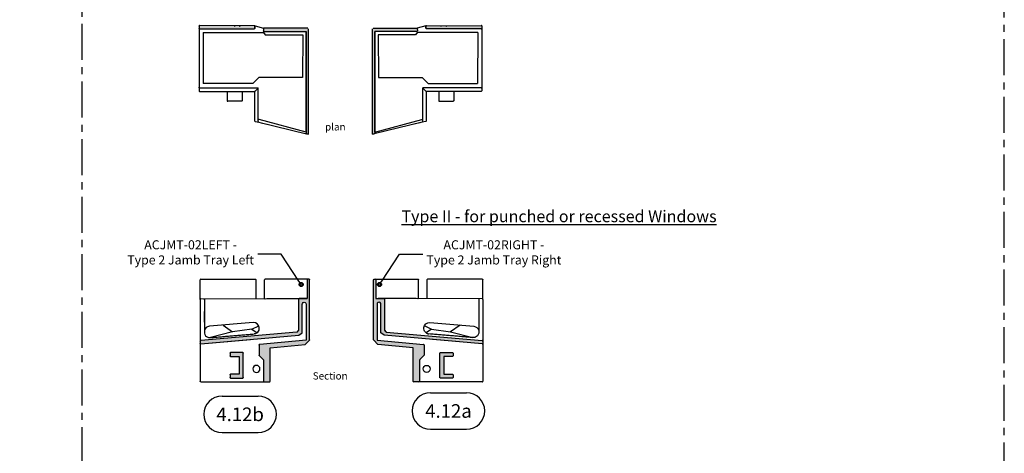
# Model space of a CAD drawing. Units: millimetres. Extents: x -4234 to 19818, y -7095 to 3832.
# Drawn here: x 8667 to 9102, y -837 to -645 of the extents above; entities that cross this region are included whole.
import ezdxf
from ezdxf import colors
from ezdxf.entities.mleader import LeaderData, LeaderLine
from ezdxf.enums import TextEntityAlignment as Align
from ezdxf.math import Vec2, Vec3

# ---------------------------------------------------------------- set-up
doc = ezdxf.new("R2010")
doc.units = ezdxf.units.MM
doc.linetypes.add('CENTER', pattern=[50.800000000000004, 31.75, -6.35, 6.35, -6.35])
doc.layers.add('0-Defpoints', color=7, linetype='Continuous', plot=False)
for name, color, linetype in [('4.11a SC01-RH  Sill Clip End Right Hand Windows with WANZ Bar', 251, 'Continuous'), ('4.11b SC01-LH  Sill Clip End Left Hand Windows with WANZ Bar', 251, 'Continuous'), ('4.12a SC02-RH Sill Clip End Right Hand Windows Without WANZ Bar', 251, 'Continuous'), ('4.12b SC02-LH Sill Clip End Left Hand Windows Without WANZ Bar', 251, 'Continuous'), ('5.4 AliClad - BB200Cladding', 251, 'Continuous'), ('_DWG - Hatch-Variable', 252, 'Continuous'), ('_DWG - IS - NOTES', 7, 'Continuous'), ('_DWG - Sheet', 7, 'Continuous')]:
    doc.layers.add(name, color=color, linetype=linetype)
doc.styles.add('ALICLAD Text', font='arial.ttf', dxfattribs={"height": 1.6})
doc.styles.add('BA_Txt', font='ARIALN.TTF', dxfattribs={"height": 1.6})
doc.styles.add('SPS_Txt', font='ARIALN.TTF', dxfattribs={"height": 4})
doc.styles.get("Standard").update_dxf_attribs({"font": 'arial.ttf'})

# ---------------------------------------------------------------- blocks, each defined once
blk = doc.blocks.new('*U753')
at = {"layer": '0-Defpoints', "linetype": 'CENTER', "ltscale": 0.5}
blk.add_lwpolyline([(0, 0), (407.2000000000698, 0), (407.2000000000698, 581.3999999999942), (0, 581.3999999999942)], close=True, dxfattribs=at)
at = {"color": 8, "ltscale": 0.5, "true_color": 0x75777a, "style": 'ALICLAD Text', "flags": 4}
blk.add_attdef('DRAWING_TITLE', (14.65934260716858, 38.9734387941653), '', height=5.5, dxfattribs=at)
for tag, p in [('SHEETNUMBER', (260.5005937206552, 45.53809363391028)), ('REVISION', (258.3422707387393, 20.49852632916222))]:
    blk.add_attdef(tag, text='', height=3.9, dxfattribs=at).set_placement(p, align=Align.MIDDLE_RIGHT)
blk = doc.blocks.new('A$C0C3D7B55')
at = {"layer": '_DWG - Hatch-Variable', "linetype": 'Continuous', "extrusion": (0, 0, -1)}
h = blk.add_hatch(color=256, dxfattribs=at)
edge = h.paths.add_edge_path()
edge.add_arc((-18.05564833800554, -3.499044700682717), 0.2999999999999999, 270, 360)
edge.add_line((-17.75564833800263, -3.499044700682717), (-17.75564833800263, -2.349044700681262))
edge.add_arc((-18.05564833802009, -2.349044700681262), 0.2999999999999999, 0, 89.99999999999999)
edge.add_line((-18.05564833802009, -2.049044700681989), (-23.23714722679824, -2.049044700681989))
edge.add_arc((-23.23714722679824, -2.349044700681262), 0.2999999999999999, 90, 180)
edge.add_line((-23.53714722680115, -2.349044700681262), (-23.53714722680115, -13.04904470068563))
edge.add_arc((-23.23714722679824, -13.04904470068563), 0.2999999999999999, 180, 270)
edge.add_line((-23.23714722679824, -13.3490447006849), (-18.05564833800554, -13.3490447006849))
edge.add_arc((-18.05564833800554, -13.04904470068563), 0.2999999999999999, 270, 360)
edge.add_line((-17.75564833800263, -13.04904470068563), (-17.75564833800263, -11.89904470068053))
edge.add_arc((-18.05564833800554, -11.89904470068053), 0.2999999999999999, 0, 90)
edge.add_line((-18.05564833800554, -11.5990447006849), (-21.76590968531627, -11.5990447006849))
edge.add_line((-21.76590968531627, -11.5990447006849), (-21.76590968531627, -3.799044700681989))
edge.add_line((-21.76590968531627, -3.799044700681989), (-18.05564833800554, -3.799044700681989))
edge = h.paths.add_edge_path()
edge.add_line((-49.59962518443263, 19.10248728178256), (-49.59962493256853, 6.692272852603637))
edge.add_line((-49.59962493256853, 6.692272852603637), (-48.09840403502994, 5.548680680563265))
edge.add_line((-48.09840403502994, 5.548680680563265), (-4.878001389573569, 1.76738541605971))
edge.add_arc((-4.851854666747045, 2.066243825483411), 0.3, 264.9999999995076, 360)
edge.add_line((-4.551854666744134, 2.066243825483411), (-4.551854666744021, 2.864528241232179))
edge.add_ellipse((-4.850852441653387, 2.829806962895489), major_axis=(2.775557561562891e-17, 0.4251299688072612), ratio=0.7056665537874827, start_angle=274.6846874188038, end_angle=356.4990299149612)
edge.add_line((-4.832532809915847, 3.254143539136948), (-47.24306817222941, 6.931036255684845))
edge.add_line((-47.24306817222941, 6.931036255684845), (-47.99230013503018, 7.748516226528338))
edge.add_line((-47.99230013503018, 7.748516226528338), (-47.99304250730268, 7.748580629315114))
edge.add_line((-47.99304250730268, 7.748580629315114), (-47.99587876517012, 21.42788919088794))
edge.add_ellipse((-48.29587883909687, 21.42782712918738), major_axis=(0.2261466850250763, -0.1971237218044088), ratio=0.9999995286344829, start_angle=401.0893276366619, end_angle=490.9890354414574)
edge.add_line((-48.29541591222505, 21.72782683285988), (-51.81200292129927, 21.73325488833018))
edge.add_line((-51.81200292129927, 21.73325488833018), (-51.81200292130529, 29.94993982943139))
edge.add_ellipse((-52.11200292134049, 29.94993982943139), major_axis=(0.3000000000306031, -2.261654832580514e-07), ratio=0.999999999897726, start_angle=360.0000431944255, end_angle=450.0000431944255)
edge.add_line((-52.11200292134049, 30.24993982943066), (-52.53385998478871, 30.24993982943066))
edge.add_arc((-52.53385998478871, 29.94993982942775), 0.3, 90, 180)
edge.add_line((-52.83385998479162, 29.94993982942775), (-52.83385998479162, 3.592026694950036))
edge.add_arc((-52.53385998478871, 3.592026694950036), 0.3, 180, 223.4023271539735)
edge.add_line((-52.75182401377197, 3.385891588604281), (-50.91850737685991, 1.447371325520507))
edge.add_line((-50.91850737685991, 1.447371325520507), (-35.41192596068095, 0.05778344544465597))
edge.add_line((-35.41192596068095, 0.05778344544465597), (-35.41192596068095, -14.64904470068781))
edge.add_arc((-35.11192596067804, -14.64904470068781), 0.2999999999999999, 180, 270)
edge.add_line((-35.11192596067804, -14.94904470068344), (-32.78887074136537, -14.94904470068344))
edge.add_arc((-32.78887074136537, -14.64904470068781), 0.2999999999999999, 270, 360)
edge.add_line((-32.48887074136246, -14.64904470068781), (-32.48887074136246, -5.414966220065836))
edge.add_arc((-32.18887074135955, -5.414966220065836), 0.3, 134.9999999995039, 180, ccw=False)
edge.add_line((-32.40100277571719, -5.20283418570456), (-30.63607448498033, -3.437905894964061))
edge.add_arc((-30.84820651933796, -3.225773860606424), 0.3, 314.9999999999952, 360)
edge.add_line((-30.54820651933505, -3.225773860606424), (-30.54820651933505, 1.247993748234293))
edge.add_arc((-30.84820651933796, 1.247993748234293), 0.3, 0, 84.99999999957295)
edge.add_line((-30.82205979651144, 1.546852157661633), (-51.28575563819277, 3.337193557653663))
edge.add_line((-51.28575563819277, 3.337193557653663), (-51.28575563819277, 19.16876485508634))
edge.add_arc((-50.43863850117441, 19.23871166469267), 0.85, -9.222216128328284, 184.7202281540501, ccw=False)
at = {"linetype": 'Continuous', "extrusion": (0, 1, 0)}
for p, q in [((4.551854666744021, 21.36010070473223), (4.551854666744021, 29.95056896812399)), ((4.851851084240025, 30.25056896810405), (28.90386537904806, 30.25085618949389)), ((29.20386896155787, 21.69768980484103), (29.20386896155787, 29.95085618951576)), ((32.96932366976648, 21.70350200199829), (32.96932366976648, 29.96801210167885)), ((52.11200292134049, 30.24993982943066), (33.26932366978099, 30.24993982943066)), ((51.81200292130302, 29.94993982943139), (51.81200292130302, 21.73325488833017)), ((51.81237116102375, 29.94993982943139), (51.81237116102375, 21.7168580641986)), ((52.53385998478871, 30.24993982943066), (52.11200292134049, 30.24993982943066)), ((52.83385998479162, 3.592026694950036), (52.83385998479162, 29.94993982942775)), ((51.81200292129915, 21.73325488832835), (48.29541591222494, 21.7278268328606)), ((51.81237116101306, 21.71685806420048), (51.81200292129915, 21.73325488833017)), ((4.551854666744021, 21.36010070473218), (4.551854666744021, -14.64904470068417)), ((4.851200543603227, 21.66010005244181), (48.27540632405953, 21.72712782596555)), ((6.374438357036297, 21.36092027416031), (6.375128059072722, 7.59126124292321)), ((33.09902340693088, 21.68804061049316), (34.02916567056616, 21.69021352179227)), ((33.26932635161165, 21.68823590746739), (51.8123711610092, 21.71685806419644)), ((34.02922028987518, 21.69021362774363), (50.77582365700778, 21.71606297875904)), ((47.99533041260497, 21.42669515520844), (47.99258048093986, 8.163739038128696)), ((47.99587876517512, 21.42788919088797), (47.99304250729733, 7.748580629315128)), ((48.09875521021377, 21.65397370761822), (48.09813134779642, 21.65342990976596)), ((48.27540632405953, 21.72712782596555), (48.29445707607204, 21.72715723190329)), ((49.59962493256853, 6.692272852603637), (49.59962493256853, 19.10248687252111)), ((51.28575563819277, 19.16876485508634), (51.28575563819277, 3.337193557653663)), ((6.366353527670185, 15.99269510976511), (6.375184607864753, 6.42385365194626)), ((27.9770507124482, 11.1944691991249), (8.588170073081983, 9.498161944723094)), ((14.66023032403109, 10.0293983809248), (18.80321228418268, 7.050594695122626)), ((27.37285764090802, 8.205997077372999), (30.40727488661241, 9.753881583797792)), ((30.62764265353326, 8.381792259998619), (30.62776055360416, 8.950425832764594)), ((47.24306817222907, 6.931036255687317), (4.832532809916074, 3.254143539133722)), ((4.878001389573683, 1.767385416059184), (48.09840403503006, 5.548680680562242)), ((6.375867434526299, 7.594332565738441), (6.375926216335301, 6.420774386682169)), ((9.023966919759573, 4.517193151758519), (9.02394878677012, 4.517188454244362)), ((9.027847052688344, 4.517519903494232), (9.023966919767076, 4.517193151756075)), ((18.80321228418802, 7.050594695114839), (9.03607226539009, 4.52032915051511)), ((9.119558281555555, 4.525240224401486), (28.36073385811869, 6.145001080970914)), ((27.27609410595278, 8.175872543302532), (18.80321228418245, 7.050594695125866)), ((27.27609410595239, 8.175872543301699), (29.67551664477924, 6.66201054281332)), ((47.99230013502847, 7.748516226529873), (47.24306817223157, 6.931036255682827)), ((47.69900931193797, 7.428643272328472), (47.2430681722293, 6.931036255684816)), ((47.9916927695017, 7.748047043504002), (47.99230013503006, 7.748516226528338)), ((47.99255998598505, 7.74812227685122), (47.99169276950136, 7.748047043500478)), ((47.99304250730211, 7.748580629322348), (47.99230013503006, 7.748516226529532)), ((47.99304250730268, 7.748580629315128), (47.99255998598369, 7.748122276848321)), ((48.0984040350271, 5.548680680567017), (49.59962493256353, 6.692272852610174)), ((4.551854666744021, 3.882387605176334), (4.551854666744021, 2.864528241232151)), ((4.551854666744021, 2.864528241232151), (4.551854666744021, 2.066243825483454)), ((9.919539263835532, 2.201861609338252), (26.68191770967917, 3.668379697080795)), ((30.54820651933505, 1.247993748234293), (30.54820651933505, -3.225773860606424)), ((51.28575563819277, 3.337193557654345), (30.82205979651144, 1.546852157661235)), ((35.41192596068117, 0.05778344544317804), (50.91850737686013, 1.447371325517722)), ((35.41192596068095, -14.64904470068781), (35.41192596068095, 0.05778344544465597)), ((50.91850737686434, 1.447371325516357), (52.7518240137714, 3.385891588604792)), ((17.75564833800263, -2.349044700681262), (17.75564833800263, -3.499044700682717)), ((23.23714722679824, -2.049044700681875), (18.05564833802009, -2.049044700681932)), ((18.05564833800554, -3.799044700681989), (21.76590968531627, -3.799044700681989)), ((21.76590968531627, -3.799044700681989), (21.76590968531627, -11.5990447006849)), ((23.53714722680115, -13.04904470068563), (23.53714722680115, -2.349044700681262)), ((30.63607448498021, -3.437905894964175), (32.40100277571855, -5.202834185703082)), ((32.48887074136292, -5.414966220065836), (32.48887074136326, -14.64904470068781)), ((17.75564833800263, -11.89904470068053), (17.75564833800263, -13.04904470068563)), ((21.76590968531627, -11.5990447006849), (18.05564833800554, -11.5990447006849)), ((4.851854666746931, -14.94904470068344), (32.78887074136537, -14.94904470068344)), ((18.05564833800554, -13.34904470068393), (23.23714722679824, -13.34904470068456)), ((32.78887074136537, -14.94904470068344), (35.11192596067804, -14.94904470068344))]:
    blk.add_line(p, q, dxfattribs=at)
at = {"linetype": 'Continuous', "extrusion": (0, 0, -1)}
blk.add_line((35.41192596068095, 0.05778344544465597), (50.91850737685991, 1.447371325520507), dxfattribs=at)
blk.add_circle((-29.3811242981169, -9.278072740242933), 1.55070604259288, dxfattribs=at)
at = {"linetype": 'Continuous'}
for centre, radius, start, end in [((52.11200292134049, 29.94993982943139), 0.3000000000306823, 90, 180), ((52.53385998478882, 29.94993982942786), 0.2999999999998977, 359.9999999999785, 90.00000000001954), ((8.806059429945435, 7.007675199492311), 2.500000000000087, 94.99999999987556, 166.4282445368762), ((28.14035408259917, 8.699808498887691), 2.499999999999863, 5.753390181195098, 93.74530424273772), ((8.806059429945321, 7.007675199492255), 2.499999999999839, 193.5774951862968, 248.2300261852858), ((28.14052747236565, 8.635284026283543), 2.499999999999535, 304.0528561829659, 354.1803952804474), ((4.851854666746931, 2.066243825483397), 0.2999999999998977, 179.999999999989, 275.0000000005163), ((26.65577098685026, 3.967238106515069), 0.2999999999981693, 275.0000000007648, 297.2664174848975), ((30.84820651933796, 1.247993748234293), 0.3000000000000104, 95.00000000042483, 180), ((52.53385998478916, 3.592026694949865), 0.2999999999995905, 316.5976728460097, 3.989687792427836e-11), ((18.05564833801998, -2.349044700681148), 0.2999999999998977, 89.99999999998046, 180.0000000000215), ((18.05564833800543, -3.49904470068283), 0.2999999999998977, 179.9999999999784, 270.0000000000196), ((23.23714722679836, -2.349044700681148), 0.2999999999998977, 359.9999999999785, 90.00000000001954), ((30.84820651933831, -3.22577386060631), 0.3000000000003524, 180.0000000000215, 224.9999999999706), ((18.05564833800543, -11.89904470068042), 0.2999999999998977, 89.99999999998046, 180.0000000000215), ((18.05564833800543, -13.04904470068574), 0.2999999999998977, 179.9999999999784, 270.0000000000196), ((23.23714722679836, -13.04904470068574), 0.2999999999998977, 270, 4.356087691732432e-11), ((32.78887074136526, -14.64904470068792), 0.2999999999998977, 179.9999999999784, 270.0000000000196), ((35.11192596067815, -14.64904470068792), 0.2999999999998977, 270, 4.356087691732432e-11)]:
    blk.add_arc(centre, radius, start, end, dxfattribs=at)
at = {"linetype": 'Continuous', "extrusion": (0, 0, -1)}
for centre, radius, start, end in [((-52.53385998478871, 29.94993982942775), 0.3, 90, 180), ((-50.43863850117441, 19.23871166469262), 0.8500000000000149, 350.7777531669161, 184.7202281540451), ((-50.43863850117441, 19.23871166469267), 0.85, 350.7777838716717, 184.72022815405), ((-4.851854666747045, 2.066243825483411), 0.3, 264.9999999995098, 0), ((-30.84820651933796, 1.247993748234293), 0.3, 0, 84.99999999957518), ((-52.53385998478871, 3.592026694950036), 0.3, 180, 223.4023271539712), ((-18.05564833802009, -2.349044700681262), 0.2999999999999999, 0, 90), ((-18.05564833800554, -3.499044700682717), 0.2999999999999999, 270, 0), ((-23.23714722679824, -2.349044700681262), 0.2999999999999999, 90, 180), ((-30.84820651933796, -3.225773860606424), 0.3, 314.9999999999931, 0), ((-32.18887074135921, -5.414966220065949), 0.3000000000003561, 134.9999999995311, 179.9999999999707), ((-18.05564833800554, -11.89904470068053), 0.2999999999999999, 0, 90), ((-4.851854666746931, -14.64904470068417), 0.3, 315.0000000000731, 0), ((-4.851854666746931, -14.64904470068417), 0.3000000000000004, 270, 315.0000000006644), ((-18.05564833800554, -13.04904470068563), 0.2999999999999999, 270, 0), ((-23.23714722679824, -13.04904470068563), 0.2999999999999999, 180, 270), ((-32.78887074136537, -14.64904470068781), 0.2999999999999999, 270, 0), ((-35.11192596067804, -14.64904470068781), 0.2999999999999999, 180, 270)]:
    blk.add_arc(centre, radius, start, end, dxfattribs=at)
at = {"linetype": 'Continuous'}
for centre, major_axis, ratio, start_param, end_param in [((4.851854666746931, 29.95056896812399), (-5.935673628208883e-16, 0.300000404946435), 0.9999986501803724, 0.7854003394855261, 1.570796326794895), ((4.851854666746931, 29.95056896812399), (0.2121334442178336, -0.212130910825752), 0.9999986501683057, -3.926985521472207, -3.141597123684618), ((28.90386896154041, 29.95085618951576), (-3.845585050856334e-17, 0.3000004049470592), 0.9999986501782913, -1.570796326794897, -0.7853973372706325), ((33.26932366976644, 29.94993982943502), (-0.2184281136649961, 0.2184281136519918), 0.9414689249607291, -4.469780188198769e-06, 0.7552594621249056), ((33.26932366976644, 29.94993982943502), (-0.2184281136649961, 0.2184281136519918), 0.9414689249607291, 0.7552594621249056, 0.8155368646106211), ((33.26932366978099, 29.94993982943139), (-0.3186511566016219, 1.211043467843286e-17), 0.9414684170597896, -1.570796326794897, -0.8155413343398137), ((52.11237545170252, 29.94993982943139), (0.3000042906769944, 2.335493405060495e-16), 0.9999856979479036, 1.570796326794895, 3.141592653589791), ((4.851854666746931, 21.36010070473218), (0.2123631783635643, -0.212035631542578), 0.9993633460485486, -3.925900622570352, -3.141592665266417), ((4.851854666746931, 21.36010070473218), (0.2123631783635643, -0.212035631542578), 0.9993633460485486, -3.926537478464349, -3.925900622570352), ((47.99511087662495, 21.42669481634162), (-6.220215687698194e-05, -0.3000004533977917), 0.0007317852474369902, 1.570797608102338, 1.573184892999355), ((48.29511105942902, 21.42715788397923), (0.1054814638238978, -0.2808826601849649), 0.9990295275966832, -2.78421425015299, -1.930561978064435), ((48.29587883909699, 21.42782712918738), (-0.2261466850250763, -0.1971237218044088), 0.9999995286344829, -2.286189952464725, -0.7171440546906753), ((48.29511105942902, 21.42715788397923), (0.1054814638238978, -0.2808826601849649), 0.9990295275966832, -3.499607875861229, -2.78421425015299), ((9.42799126777345, 4.273861108630953), (0.4143565141790714, -0.2316113937905138), 0.2224357673693889, 2.913110613750693, 2.975563157766649), ((27.23583475469741, 8.473603660709486), (0.2183356315689089, -0.2068012194930154), 0.9975799666278046, -0.6793012968823546, -0.3400576515515954), ((48.40575600687544, 8.199560375188739), (-0.9993610427143788, -1.090393422187874), 0.0001340881562065333, -1.143738337349317, -0.7854146636039067), ((47.99331228047913, 8.163802483413164), (-0.0002081671499682169, -1.003769248962354), 0.0007290384246025339, 4.712452338626058, 5.138908340824383), ((47.99331228047913, 8.163802483413164), (-0.0002081671499682169, -1.003769248962354), 0.0007290384246025339, 5.138908340824383, 5.139364142510614), ((4.850852441653387, 2.829806962895461), (-5.378727839170024e-17, 0.4251299688072612), 0.7056665537874827, 0.06110345499775176, 1.48903310691003)]:
    blk.add_ellipse(centre, major_axis=major_axis, ratio=ratio, start_param=start_param, end_param=end_param, dxfattribs=at)
at = {"linetype": 'Continuous', "extrusion": (0, 0, -1)}
for centre, major_axis, ratio, start_param, end_param in [((28.90386896155496, 29.95085618951576), (-0.2121309109267904, -0.2121334441185154), 0.9999986501924392, -3.926997462795041, -3.141588183890044), ((4.851854666746931, 21.36010070473218), (-6.21365285210073e-16, 0.3001911178591858), 0.9993633460558431, -1.570796326794895, -0.786488369512403), ((6.074549256721639, 21.36109640512528), (-0.1499596118012213, 0.2598788584676037), 0.9993079831243086, 0.5236825460401119, 2.092297890543114), ((48.29587883909687, 21.42782712918738), (-0.2261466850250763, -0.1971237218044088), 0.9999995286344829, 7.000329361870167, 8.56937525964469), ((4.850852441653387, 2.829806962895489), (-2.775557561562891e-17, 0.4251299688072612), 0.7056665537874827, 4.794152200269571, 6.222081852181833)]:
    blk.add_ellipse(centre, major_axis=major_axis, ratio=ratio, start_param=start_param, end_param=end_param, dxfattribs=at)
at = {"linetype": 'Continuous', "extrusion": (0, 0, -0.9999999999999999)}
blk.add_ellipse((52.11200292134049, 29.94993982943139), major_axis=(-0.3000000000305971, -2.261654832580451e-07), ratio=1, start_param=6.283186061064532, end_param=7.853982387859428, dxfattribs=at)
at = {"linetype": 'Continuous'}
for points, weights in [([(6.375867434485826, 7.594332565742135), (6.375496776526688, 7.592797137905436), (6.375128059079998, 7.591261242923267)], [0.9971124040246386, 0.9971591670837981, 0.9972063304088907]), ([(6.375184607880783, 6.423853651896408), (6.375554436788207, 6.422313784401339), (6.375926216321659, 6.420774386693083)], [0.9972065767145868, 0.9971592892525284, 0.997112404148421]), ([(9.008035977297823, 4.515847461806842), (9.011020144956547, 4.516085737035027), (9.014004277690674, 4.516324009461968)], [0.9985208179986399, 0.9985199531661365, 0.9985190887804538]), ([(9.0089383514578, 4.515920768732698), (9.008487171480056, 4.515884033609026), (9.00803597822869, 4.515847461877271)], [0.9999902633114379, 0.9999901219233956, 0.999990013285405]), ([(9.008938345359184, 4.515920768236683), (9.013816510300558, 4.516317948955518), (9.018693082716254, 4.51673422674331)], [0.9996464081973434, 0.9996479380261929, 0.9996532991908964]), ([(9.014004277690674, 4.516324009465606), (18.76074472977734, 5.336834790893917), (28.35818233984128, 6.144776777021761)], [0.9998047426843426, 0.9994349215902807, 0.9997066130859948]), ([(9.018693087563861, 4.516734227159176), (9.0217740353105, 4.516997225440136), (9.024854322880401, 4.517267844297166)], [0.9999961551910799, 0.9999968863565329, 0.9999991617560807])]:
    blk.add_rational_spline(points, weights, degree=2, dxfattribs=at)
for points, knots in [([(7.878856414477468, 4.685974407376634), (7.895919437214161, 4.679160055507381), (7.913084232917299, 4.672523187458282), (8.102495056780299, 4.601687356763577), (8.284372802401322, 4.555636061511322), (8.648555380466405, 4.506056828380096), (8.830749655156524, 4.501477415792905), (9.008035977297823, 4.515847461803205)], [6.239795979412822, 6.239795979412822, 6.239795979412822, 6.239795979412822, 6.294646379544031, 6.294646379544031, 6.841712312100879, 6.841712312100879, 7.374778790989329, 7.374778790989329, 7.374778790989329, 7.374778790989329]), ([(29.20386896149967, 6.37269593352481), (29.10795952235594, 6.327621672698442), (29.00877459143476, 6.28848651785971), (28.72829939903704, 6.198073955001163), (28.54251907816752, 6.160886663208075), (28.35818233984128, 6.144776777014485)], [5.48186330575745, 5.48186330575745, 5.48186330575745, 5.48186330575745, 5.795319028984831, 5.795319028984831, 6.350375867249105, 6.350375867249105, 6.350375867249105, 6.350375867249105]), ([(29.54042113368587, 6.563980635425978), (29.50143655799866, 6.537632848506618), (29.4615378818703, 6.512272032588371), (29.35080356488425, 6.446248869629343), (29.27832121471829, 6.407686027424788), (29.20386896148511, 6.372695933521172)], [5.09697334446465, 5.09697334446465, 5.09697334446465, 5.09697334446465, 5.23853496300084, 5.23853496300084, 5.481863305791264, 5.481863305791264, 5.481863305791264, 5.481863305791264])]:
    blk.add_open_spline(points, degree=3, knots=knots, dxfattribs=at)
blk = doc.blocks.new('SC01 - plan')
at = {"linetype": 'Continuous', "extrusion": (0, 0, -1)}
h = blk.add_hatch(color=8, dxfattribs=at)
edge = h.paths.add_edge_path()
edge.add_ellipse((22.40783748860849, -19.56300160778184), major_axis=(-0.2056442576628902, -0.2184271944843389), ratio=0.9999999999999869, start_angle=313.2729235214225, end_angle=406.727076478558)
edge.add_line((22.42590976085194, -19.8624567679843), (23.52113184160407, -19.79635955465054))
edge.add_line((23.52113184160407, -19.79635955465054), (23.52113184160044, -0.3000000000031662))
edge.add_arc((23.22113184160116, -0.300000000003223), 0.300000000000032, 5.38806921148701e-36, 90)
edge.add_line((23.22113184160116, -1.4210854715202e-13), (-23.22113184160116, -1.469402377551887e-11))
edge.add_line((-23.22113184160116, -1.469402377551887e-11), (-23.02905123594974, -0.7957111932048804))
edge.add_ellipse((-22.73742760884852, -0.7253147435988296), major_axis=(-0.1855799206237269, -0.2357118857022594), ratio=0.9999999999999498, start_angle=321.7852288685851, end_angle=398.2147711309375)
edge.add_line((-22.73742331824178, -1.025314743572693), (22.10800321180795, -1.024673363092319))
edge.add_line((22.10800321180795, -1.024673363092319), (22.10783748862377, -19.56299892593663))
edge = h.paths.add_edge_path()
edge.add_arc((23.56533193560972, -23.92845631600883), 0.3000000000000321, 90, 179.9994878052925)
edge.add_line((23.265331935625, -23.92845363416362), (23.26511690914776, -47.98200263622445))
edge.add_arc((23.56511690913612, -47.98200531806972), 0.300000000000032, 179.9994878052926, 270)
edge.add_line((23.56511690913612, -48.28200531808713), (24.40062055471958, -48.28200531808713))
edge.add_ellipse((24.40062055471958, -47.98200531808422), major_axis=(-0.2117773532912182, -0.2124861233892366), ratio=0.9999999999999991, start_angle=404.90428236293, end_angle=495.0957176414425)
edge.add_line((24.70061888019723, -47.98100296717482), (24.62025144276799, -23.92745396509943))
edge.add_ellipse((24.32025311728307, -23.92845631600883), major_axis=(0.2117773532775743, 0.212486123402835), ratio=0.9999999999999992, start_angle=315.0957176377636, end_angle=404.9042823592511)
edge.add_line((24.32025311728307, -23.62845631600587), (23.56533193560972, -23.62845631600587))
at = {"linetype": 'Continuous', "extrusion": (-1.108273310025703e-15, -6.535897931987183e-07, 0.9999999999997864)}
for p, q in [((23.22113184160116, -2.842170943040401e-14), (-23.22113184160116, 2.842170943040401e-14)), ((-23.52113184160044, -0.3000000000030525), (-23.52113184160044, -19.79635955465048)), ((-22.10800321180795, -1.024669054792952), (-22.10800321180795, -1.024673363092262)), ((22.29129933363947, -1.025304073298145), (-22.10800321180795, -1.024669054792895)), ((-22.10783748862377, -19.56299892593651), (-22.10800321181159, -1.024673363092262)), ((-22.10800321180795, -1.024673363106814), (22.73742331824178, -1.025314743587245)), ((-20.54406682072658, -18.80254582707201), (-20.54406682072664, -2.476313524137282)), ((-20.54406682072664, -2.476313524137339), (-1.858285219514073, -2.641886759529001)), ((-1.858285219514073, -2.641886759529001), (-1.863158533727983, -21.97071750641194)), ((22.27580453723033, -1.025308141488637), (16.69505914096646, -21.81551014802395)), ((17.91932497707239, -21.9632081376931), (23.02905066749736, -0.7957110559867431)), ((22.27580521325751, -1.025305623054322), (22.27580453723033, -1.025308141488637)), ((22.27580999483325, -1.025305622036313), (22.29129933363947, -1.025304073298145)), ((22.6625362954037, -1.025311357787047), (22.58470084919099, -1.025310243018424)), ((23.18189035010801, -0.1625562958951434), (23.02894378086057, -0.7961510084009262)), ((23.02905123594974, -0.7957111932048235), (23.22113184160116, -1.458033693779726e-11)), ((23.02905123594974, -0.7957087011378405), (23.02905123594974, -0.7957111932048235)), ((-24.60778595678858, -23.58842908695428), (-23.52113184160407, -19.79634801987496)), ((-23.52113184160407, -19.79635955465048), (-22.42590976085194, -19.86245676798418)), ((-23.21442028156162, -19.81486542661585), (-22.42590976085194, -19.86245244053978)), ((-22.42590976085194, -19.86245676798418), (-22.42590976085194, -19.86245244053978)), ((-21.7016001673037, -46.46767508473616), (-21.7016001673037, -20.02026416657415)), ((-21.58951523349242, -19.78640966558757), (-20.6561517545415, -19.03640032862373)), ((-21.58951523349242, -19.78640401947516), (-21.58951523349242, -19.78640966558757)), ((-20.6561517545415, -19.03640032862378), (-20.6561517545415, -19.03639488632385)), ((17.91859455943995, -21.96622143354452), (18.1846540471779, -20.86404612737974)), ((18.15908962581307, -20.96995933142168), (18.15908962581307, -20.96995133426699)), ((18.1846540471779, -20.86404612737968), (18.78131748817759, -18.39231535499172)), ((18.36538078535528, -20.1153587012187), (18.36538078535528, -20.11536449038127)), ((18.78131748818123, -18.39231535499172), (18.78131748818123, -18.39232452432489)), ((18.92615441441012, -17.79232402125515), (18.92615441441012, -17.79230348190649)), ((-24.62025144276777, -23.92745396509932), (-24.700618880197, -47.9810029671747)), ((-24.6202514427672, -23.9274495708793), (-24.61939151121862, -23.67007652548514)), ((-24.60778595678858, -23.58843737099866), (-24.60778595678858, -23.58842908695433)), ((-24.32025311728285, -23.62845631410798), (-24.32025311728285, -23.62845198380032)), ((-23.56533193560972, -23.62845631600575), (-24.32025311728285, -23.62845631600575)), ((-24.30723661685988, -23.62845198397642), (-23.56533193560972, -23.62845198428559)), ((-23.56533193560972, -23.62845198428559), (-23.56533193560972, -23.6284563148125)), ((-23.26511690914776, -47.98200263622434), (-23.265331935625, -23.9284536341635)), ((-1.863158533727983, -21.97071750641194), (0.8080089952163689, -24.54377182744676)), ((0.8080088692404388, -24.54377170591866), (0.8080088692404388, -46.45935275935167)), ((17.60795259745646, -22.19581503090117), (2.808010922030519, -22.20656082648307)), ((2.808013992536871, -47.98200072988979), (2.808010921988171, -22.20620539068042)), ((2.926648269112775, -22.20656081235038), (4.322934339870699, -23.6889810572645)), ((4.407103654648893, -48.05775351832366), (4.418880866586278, -23.76783306597881)), ((4.417774023047855, -23.76783314583642), (17.24774176477376, -23.76690747687431)), ((4.418880866586278, -23.76783306597875), (4.418881403250452, -23.76672622256777)), ((16.97408117646108, -22.19309462288513), (16.97936536071802, -22.19328357822982)), ((17.53934374717574, -23.53730392726234), (17.91854448712184, -21.96643185979659)), ((17.84553235991916, -22.26888477860163), (17.84553235991916, -22.2688881522329)), ((17.91927414099268, -21.96341839836609), (17.91854441135621, -21.96643184150716)), ((17.91854448712184, -21.96643185979659), (17.91859524313986, -21.9662215985812)), ((4.416199650913825, -29.29770853214021), (8.363470732281769, -29.29770853214021)), ((8.663470732280985, -29.59771552555381), (8.663470732280985, -35.62467354022303)), ((4.412986503419177, -35.92466723080994), (8.363470732281769, -35.92466723080994)), ((4.412986500356055, -35.92467354022588), (8.363470732281712, -35.92467354022588)), ((-21.7016001673037, -46.4674868265009), (0.8062964874516183, -46.45867897089849)), ((-24.40062055471935, -48.28200531808707), (-23.56511690913612, -48.28200531808707)), ((-23.56511690913612, -48.28200076571008), (-23.56346421600756, -48.28200076571076)), ((-23.56346421600756, -48.28200076571076), (2.508013992537599, -48.28200077657519)), ((2.508013992537599, -48.28200077657519), (2.508015275405342, -48.28199068069117)), ((2.510494539673346, -48.28199052282741), (4.116853659055778, -48.28198940345382))]:
    blk.add_line(p, q, dxfattribs=at)
at = {"linetype": 'Continuous'}
for centre, radius, start, end in [((22.73742760884852, -0.7253147435987728), 0.3000000000000395, 269.9991805544743, 346.4287228166691), ((-22.40783748860849, -19.56300160778167), 0.300000000000034, 266.5463592375635, 0.0005121946987955441), ((-21.40160016730442, -20.02026416682403), 0.2999999999970887, 128.7838087909219, 179.9999999521172), ((-20.84406682075132, -18.80254582705746), 0.3000000000350508, 308.7838088408913, 359.9999999972187), ((-24.32025311728285, -23.92845631600861), 0.3000000000000322, 89.99999999999349, 179.8085647214853), ((-23.56533193562063, -23.92845631602327), 0.3000000000112596, 0.0005121974866916666, 89.9999999979156), ((16.9848019222336, -21.89328624141817), 0.3000000000055664, 164.9742193230896, 267.9520522808679), ((17.24772012007816, -23.46690747765618), 0.3000000000011204, 270.0041338323629, 346.4287228166619), ((8.363470732281712, -35.6246735402228), 0.2999999999992724, 270, 0), ((-24.40062055471935, -47.98200531808416), 0.3000000000000321, 179.8085647214918, 270), ((-23.56511690913612, -47.9820053180695), 0.3000000000029744, 270, 0.0005121947053093201), ((4.116853659055721, -47.98198940345102), 0.3000000000000922, 270.000000000013, 345.3342086523293)]:
    blk.add_arc(centre, radius, start, end, dxfattribs=at)
at = {"linetype": 'Continuous', "extrusion": (-3.944304526105058e-31, 0, -1)}
blk.add_arc((23.56533193560972, -23.92845631600872), 0.3000000000000321, 90, 179.9994878052947, dxfattribs=at)
at = {"linetype": 'Continuous', "extrusion": (-1.972152263052529e-31, 0, -1)}
blk.add_arc((23.56511690913612, -47.98200531806955), 0.300000000000032, 179.9994878052947, 270, dxfattribs=at)
at = {"linetype": 'Continuous', "extrusion": (-4.780370041041684e-23, 2.3187657233982e-22, -1)}
blk.add_ellipse((22.73742760884852, -0.725314743598716), major_axis=(0.1855799206237269, -0.2357118857022593), ratio=1, start_param=5.61621172804028, end_param=6.950158886310486, dxfattribs=at)
at = {"linetype": 'Continuous', "extrusion": (-1.088671635338131e-22, 1.156343939403355e-22, -0.9999999999999998)}
blk.add_ellipse((-22.40783748860849, -19.56300160778173), major_axis=(0.2056442576628902, -0.2184271944843389), ratio=1, start_param=5.467643972797327, end_param=7.098726641561738, dxfattribs=at)
at = {"linetype": 'Continuous', "extrusion": (-7.486773813852594e-23, 1.250732600260844e-25, -0.9999999999999999)}
blk.add_ellipse((-24.32025311728307, -23.92845631600872), major_axis=(-0.2117773532775744, 0.212486123402835), ratio=1, start_param=5.499457731713409, end_param=7.066912882593789, dxfattribs=at)
at = {"linetype": 'Continuous', "extrusion": (1.871143225201161e-17, 6.529715792411774e-17, -0.9999999999999999)}
blk.add_ellipse((-24.31939318573859, -23.67107882309838), major_axis=(-0.04172633368239031, -0.2970842107154043), ratio=0.9999993474944836, start_param=1.434597322509528, end_param=1.710336298796823, dxfattribs=at)
at = {"linetype": 'Continuous'}
for centre, major_axis, ratio, start_param, end_param in [((4.531058013944858, -23.46782497172708), (0.1415963894287486, 0.2716061575094611), 0.899751324990938, -3.444901184922958, -3.372210698736133), ((4.119026278847741, -23.46785469939644), (-0.2995778833477601, 0.2997015479697087), 0.04301404787936706, 2.429346713108584, 3.098629012928463), ((17.55452394844542, -22.19594591721201), (0.3086753541523268, 0.0002418169550625348), 0.0002928466746658772, 1.333129917279607, 1.39682982738654), ((-24.34171968893133, -30.35327262101529), (-0.2987166284222837, 0.2997163643585188), 0.04366102755233944, -1.527017166535621, -1.332086275759554), ((-24.34886317010387, -32.49127863560008), (-0.3004016804956018, -0.1902819860703981), 0.06216500143758369, -1.610152870635041, -1.082260908576547), ((-24.34886317010023, -32.49127863560008), (-0.2635178312028155, 0.4160204589606661), 0.3391644449645518, 1.531148578340757, 1.763582967787248), ((8.363470732281769, -35.62466723080715), (-0.2121301355337415, 0.212134071804664), 0.9999993464104202, -3.926981865905636, -3.141583702453707), ((8.363470732285407, -35.62466723080715), (-1.566517218389007e-14, -0.300000196076874), 0.9999993464108473, 0.78539816340161, 1.570796326794758)]:
    blk.add_ellipse(centre, major_axis=major_axis, ratio=ratio, start_param=start_param, end_param=end_param, dxfattribs=at)
at = {"linetype": 'Continuous', "extrusion": (-1.427760785786489e-16, -1.215199979156388e-19, -1)}
blk.add_ellipse((16.9901484105394, -21.89347742373005), major_axis=(-0.3016573112637821, 0.005278920266744602), ratio=0.9943518539763849, start_param=-1.588923025891788, end_param=-1.552447227669937, dxfattribs=at)
at = {"linetype": 'Continuous', "extrusion": (5.797381373935109e-18, 2.40163351227949e-17, -0.9999999999999998)}
for start_param, end_param in [(0.0003604348407839908, 1.3328404470867), (-0.0003606281439310077, 0.0003604348407844071)]:
    blk.add_ellipse((17.62697161604228, -21.89582514897526), major_axis=(0.2915982233466347, -0.07050160383325574), ratio=0.9999155299379028, start_param=start_param, end_param=end_param, dxfattribs=at)
at = {"linetype": 'Continuous', "extrusion": (7.239752328904811e-19, 2.166822063004595e-16, -1)}
blk.add_ellipse((-24.34171968893133, -30.35327262102984), major_axis=(-0.2999983254830968, 0.001002350905599499), ratio=0.2832003015699016, start_param=-2.136065768709727e-09, end_param=1.375574231753554, dxfattribs=at)
at = {"linetype": 'Continuous', "extrusion": (-1.0161873366964e-16, 1.561469115221174e-16, -1)}
blk.add_ellipse((-24.34171968893133, -30.35327262101529), major_axis=(-0.2924686980868627, -0.2914931372515946), ratio=0.2425382145200979, start_param=1.614284282588023, end_param=1.807975689479244, dxfattribs=at)
at = {"linetype": 'Continuous', "extrusion": (-1.157775409443992e-16, 3.752731300786681e-23, -1)}
blk.add_ellipse((8.363470732281712, -29.59771552555381), major_axis=(0.2121321035085031, -0.2121321038507349), ratio=0.9999993464104205, start_param=-2.35619416420409, end_param=-1.570796000760736, dxfattribs=at)
at = {"linetype": 'Continuous', "extrusion": (-3.44593411969143e-31, -1.281246388214088e-16, -1)}
blk.add_ellipse((8.363470732281712, -29.59771552555381), major_axis=(0.3, -3.450816026166173e-16), ratio=0.9999993464099934, start_param=-0.7853981633919062, end_param=-1.110223024625157e-15, dxfattribs=at)
at = {"linetype": 'Continuous', "extrusion": (-8.080617134426919e-19, -2.418484734785016e-16, -1)}
blk.add_ellipse((-24.34886317010387, -32.49127863558553), major_axis=(-0.2999983254830908, 0.001002350907392689), ratio=0.2829655336131672, start_param=-1.042613160332563, end_param=2.244842756127241e-09, dxfattribs=at)
at = {"linetype": 'Continuous', "extrusion": (-3.749640569687638e-23, -3.73713324416576e-23, -1)}
blk.add_ellipse((-24.40062055471958, -47.98200531808411), major_axis=(0.2117773532912182, -0.2124861233892366), ratio=1, start_param=7.066912882657899, end_param=8.641050385367311, dxfattribs=at)
at = {"linetype": 'Continuous', "extrusion": (-1.815200731469943e-17, -1.506527470119904e-23, -1)}
blk.add_ellipse((2.508013992537599, -47.98200077657233), major_axis=(0.1983117761503982, -0.2251055114710454), ratio=0.9999993407348066, start_param=-0.06210469929187579, end_param=0.7222030135688673, dxfattribs=at)
at = {"linetype": 'Continuous', "extrusion": (3.240116863107733e-23, -1.892701871638529e-16, -1)}
blk.add_ellipse((2.508013992537599, -47.98200077657233), major_axis=(-0.01894601547617981, -0.299401346748044), ratio=0.9999993421716167, start_param=-1.633991839558179, end_param=-0.8475030708946334, dxfattribs=at)
blk = doc.blocks.new('_Origin2')
at = {"color": 0, "linetype": 'ByBlock', "lineweight": -2}
blk.add_line((-0.5, 0), (-1, 0), dxfattribs=at)
for radius in [0.5, 0.25]:
    blk.add_circle((0, 0), radius, dxfattribs=at)
blk = doc.blocks.new('_TagSlot')
at = {"color": 0, "linetype": 'ByBlock', "lineweight": -2, "transparency": 16777216}
for p, q in [((-4, 4), (4, 4)), ((-4, -4), (4, -4))]:
    blk.add_line(p, q, dxfattribs=at)
for centre, start, end in [((-4, 0), 90, 270), ((4, 0), 270, 90)]:
    blk.add_arc(centre, 4, start, end, dxfattribs=at)
at = {"color": 0, "transparency": 16777216, "style": 'SPS_Txt'}
blk.add_attdef('TAGNUMBER', text='', height=3, dxfattribs=at).set_placement((0, -1.5), align=Align.CENTER)

msp = doc.modelspace()

# ---------------------------------------------------------------- block references
at = {"layer": '4.11a SC01-RH  Sill Clip End Right Hand Windows with WANZ Bar', "xscale": -1, "rotation": 90}
msp.add_blockref('SC01 - plan', (8822.724459417223, -672.6233135655202), dxfattribs=at)
at = {"layer": '4.11b SC01-LH  Sill Clip End Left Hand Windows with WANZ Bar', "rotation": 270}
msp.add_blockref('SC01 - plan', (8794.49040105642, -672.6233135655202), dxfattribs=at)
at = {"layer": '4.12a SC02-RH Sill Clip End Right Hand Windows Without WANZ Bar', "xscale": -1}
msp.add_blockref('A$C0C3D7B55', (8876.06551510602, -790.0471064328885), dxfattribs=at)
at = {"layer": '4.12b SC02-LH Sill Clip End Left Hand Windows Without WANZ Bar'}
msp.add_blockref('A$C0C3D7B55', (8742.158104176342, -790.0471064328885), dxfattribs=at)
at = {"layer": '_DWG - Sheet', "ltscale": 0.5}
msp.add_blockref('*U753', (8694.479452816944, -1000), dxfattribs=at)

# ---------------------------------------------------------------- texts
at = {"char_height": 3.2, "width": 153.6602660300137, "attachment_point": 1, "style": 'ALICLAD Text'}
for s, insert in [('{\\fElemental End|b0|i0|c0|p2;plan}', (8801.814855185628, -690.9994136111054)), ('{\\fElemental End|b0|i0|c0|p2;Section}', (8796.381357591774, -800.8178529659344))]:
    msp.add_mtext(s, dxfattribs=dict(at, insert=insert))
at = {"layer": '5.4 AliClad - BB200Cladding', "color": 252, "lineweight": -3, "true_color": 0x939598, "insert": (8905.103696680802, -732.0395784048305), "char_height": 5.2, "width": 354.4435396924058, "attachment_point": 5, "style": 'BA_Txt'}
msp.add_mtext('{\\fElemental End|b0|i0|c0|p2;\\LType II - for punched or recessed Windows }', dxfattribs=at)

# ---------------------------------------------------------------- leaders
at = {"ltscale": 0.5}
ml = msp.add_multileader_mtext('Standard', dxfattribs=at)
ml.set_content('{\\fCalibri|b1|i0|c0|p34;ACJMT-02LEFT} - \\PType 2 Jamb Tray Left', color=256, style='BA_Txt')
ml.set_leader_properties()
ml.set_arrow_properties(name='ORIGIN2')
ml.build(insert=Vec2(0, 0))
ml.multileader.update_dxf_attribs({"text_right_attachment_type": 2, "dogleg_length": 0.36, "arrow_head_size": 1.8})
ctx = ml.context
ctx.base_point, ctx.arrow_head_size, ctx.plane_origin = Vec3(8722.443262001823, -745.2807227715091), 1.8, Vec3(8775.342229846108, -811.8284491037921)
ctx.right_attachment, ctx.text_align_type = 2, 1
notes = []
notes.append((ctx, [(1, (1, 1, 0), (8782.431719877233, -748.6743163630017), (-1, 0), 10.28040876217652, [(0, [(8791.262084803486, -762.1255846582353)], 0, [])])]))
ctx.mtext.insert, ctx.mtext.width, ctx.mtext.defined_height, ctx.mtext.alignment, ctx.mtext.flow_direction = Vec3(8742.479003422835, -742.600983029668), 71.53152918326668, 12.12669895294103, 2, 5
ml = msp.add_multileader_mtext('Standard', dxfattribs=at)
ml.set_content('{\\fCalibri|b1|i0|c0|p34;ACJMT-02RIGHT} - \\PType 2 Jamb Tray Right', color=256, style='BA_Txt')
ml.set_leader_properties()
ml.set_arrow_properties(name='ORIGIN2')
ml.build(insert=Vec2(0, 0))
ml.multileader.update_dxf_attribs({"text_left_attachment_type": 2, "text_right_attachment_type": 2, "dogleg_length": 0.36, "arrow_head_size": 1.8})
ctx = ml.context
ctx.base_point, ctx.arrow_head_size, ctx.plane_origin = Vec3(8844.974516632225, -748.6743163630017), 1.8, Vec3(8841.783597901172, -811.8284491037921)
ctx.left_attachment, ctx.right_attachment, ctx.text_align_type = 2, 2, 1
notes.append((ctx, [(1, (1, 1, 0), (8834.694107870047, -748.6743163630017), (1, 0), 10.28040876217652, [(0, [(8825.863742943795, -762.1255846582353)], 0, [])])]))
ctx.mtext.insert, ctx.mtext.width, ctx.mtext.defined_height, ctx.mtext.alignment, ctx.mtext.flow_direction = Vec3(8876.365285862994, -742.6102137988928), 71.53152918326668, 12.12669895294103, 2, 5
at = {"layer": '_DWG - IS - NOTES'}
ml = msp.add_multileader_block('Standard', dxfattribs=at)
ml.set_content('_TagSlot', color=256, scale=2)
ml.set_attribute('TAGNUMBER', '4.12a', width=0)
ml.set_leader_properties(color=256)
ml.build(insert=Vec2(0, 0))
ml.multileader.update_dxf_attribs({"arrow_head_size": 6, "scale": 2})
ctx = ml.context
ctx.base_point, ctx.scale, ctx.char_height, ctx.arrow_head_size, ctx.landing_gap_size, ctx.plane_origin = Vec3(8840.305266216455, -817.8786309601273), 2, 6.400000000000002, 6, 20, Vec3(8625.631798258808, -801.6893619959883)
ctx.text_align_type = 2
notes.append((ctx, [(0, (0, 0, 0), (0, 0), (1, 0), 1, [])]))
ctx.block.insert = Vec3(8856.305266216455, -817.8786309601273)
ml = msp.add_multileader_block('Standard', dxfattribs=at)
ml.set_content('_TagSlot', color=256, scale=2)
ml.set_attribute('TAGNUMBER', '4.12b', width=0)
ml.set_leader_properties(color=256)
ml.build(insert=Vec2(0, 0))
ml.multileader.update_dxf_attribs({"arrow_head_size": 6, "scale": 2})
ctx = ml.context
ctx.base_point, ctx.scale, ctx.char_height, ctx.arrow_head_size, ctx.landing_gap_size, ctx.plane_origin = Vec3(8748.332272267959, -819.3571188561036), 2, 6.400000000000002, 6, 20, Vec3(8533.658804310311, -803.1678498919646)
ctx.text_align_type = 2
notes.append((ctx, [(0, (0, 0, 0), (0, 0), (1, 0), 1, [])]))
ctx.block.insert = Vec3(8764.332272267959, -819.3571188561036)
ml = msp.add_multileader_block('Standard', dxfattribs=at)
ml.set_content('_TagSlot', color=256, scale=2)
ml.set_attribute('TAGNUMBER', '3.1', width=0)
ml.set_leader_properties(color=256)
ml.build(insert=Vec2(0, 0))
ml.multileader.update_dxf_attribs({"arrow_head_size": 6, "scale": 4})
ctx = ml.context
ctx.base_point, ctx.scale, ctx.char_height, ctx.arrow_head_size, ctx.landing_gap_size, ctx.plane_origin = Vec3(8739.15739233297, -1882.093574645114), 4, 6.400000000000002, 6, 20, Vec3(8524.48392437544, -1865.904305680975)
ctx.text_align_type = 2
notes.append((ctx, [(0, (0, 0, 0), (0, 0), (1, 0), 1, [])]))
ctx.block.insert = Vec3(8755.15739233297, -1882.093574645114)
ml = msp.add_multileader_block('Standard', dxfattribs=at)
ml.set_content('_TagSlot', color=256, scale=2)
ml.set_attribute('TAGNUMBER', '3.1', width=0)
ml.set_leader_properties(color=256)
ml.build(insert=Vec2(0, 0))
ml.multileader.update_dxf_attribs({"arrow_head_size": 6, "scale": 4})
ctx = ml.context
ctx.base_point, ctx.scale, ctx.char_height, ctx.arrow_head_size, ctx.landing_gap_size, ctx.plane_origin = Vec3(8739.15739233297, -1837.04111137439), 4, 6.400000000000002, 6, 20, Vec3(8524.48392437544, -1820.851842410251)
ctx.text_align_type = 2
notes.append((ctx, [(0, (0, 0, 0), (0, 0), (1, 0), 1, [])]))
ctx.block.insert = Vec3(8755.15739233297, -1837.04111137439)
for ctx, leaders in notes:
    for number, flags, end, landing, length, lines in leaders:
        leader = LeaderData()
        leader.index, (leader.has_last_leader_line, leader.has_dogleg_vector, leader.attachment_direction) = number, flags
        leader.last_leader_point, leader.dogleg_vector, leader.dogleg_length = Vec3(end), Vec3(landing), length
        for number, points, colour, breaks in lines:
            line = LeaderLine()
            line.index, line.vertices, line.color, line.breaks = number, Vec3.list(points), colors.encode_raw_color(colour), breaks
            leader.lines.append(line)
        ctx.leaders.append(leader)

doc.saveas('drawing.dxf')
